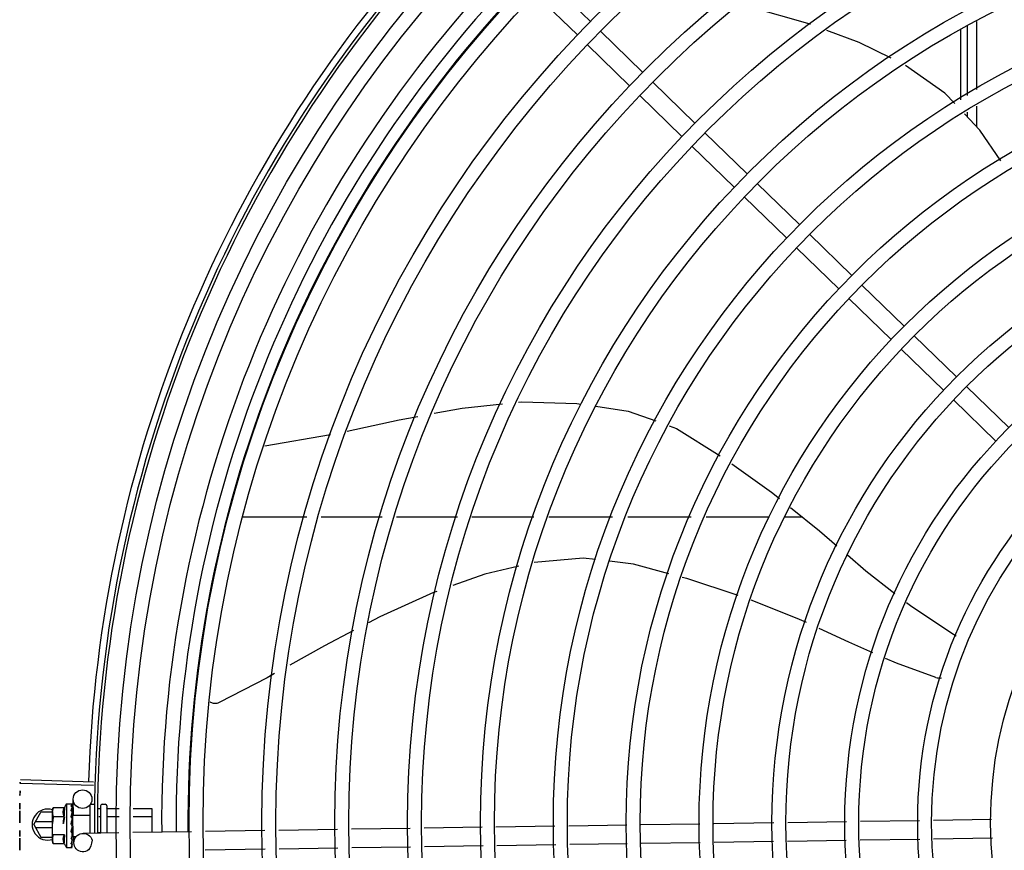
# Model space of a CAD drawing. Extents: x 432 to 212114, y 328 to 7652228.
# Drawn here: x 211639 to 211640, y 7651443 to 7651443 of the extents above; entities that cross this region are included whole.
import ezdxf

# ---------------------------------------------------------------- set-up
doc = ezdxf.new("R2010")
doc.units = 0
doc.header["$MEASUREMENT"] = 0
doc.layers.add('ARQ-pisos e azulejos', color=8, linetype='CONTINUOUS')

msp = doc.modelspace()

# ---------------------------------------------------------------- linework, layer by layer
at = {"layer": 'ARQ-pisos e azulejos'}
for p, q in [((211639.550652436, 7651443.235580808, 1.060455500288794e-05), (211639.5370519002, 7651443.248776562, 1.060455500288794e-05)), ((211639.5464743611, 7651443.231274569, 1.060455500288794e-05), (211639.5328738244, 7651443.244470323, 1.060455500288794e-05)), ((211639.669731229, 7651443.232882861, 1.060455500288794e-05), (211639.6697326711, 7651443.210349574, 1.060455500288794e-05)), ((211639.6719825768, 7651443.211811144, 1.060455500288794e-05), (211639.6719811419, 7651443.234265191, 1.060455500288794e-05)), ((211639.6749824524, 7651443.213759904, 1.060455500288794e-05), (211639.6749810527, 7651443.23562834, 1.060455500288794e-05)), ((211639.5674826528, 7651443.2192515, 1.060455500288794e-05), (211639.5538821152, 7651443.232447253, 1.060455500288794e-05)), ((211639.5633045789, 7651443.214945261, 1.060455500288794e-05), (211639.5497040412, 7651443.228141014, 1.060455500288794e-05)), ((211639.5843128687, 7651443.202922191, 1.060455500288794e-05), (211639.570712332, 7651443.216117945, 1.060455500288794e-05)), ((211639.5801347939, 7651443.198615952, 1.060455500288794e-05), (211639.5665342571, 7651443.211811705, 1.060455500288794e-05)), ((211639.6749832291, 7651443.201629045, 1.060455500288794e-05), (211639.6749827953, 7651443.208408991, 1.060455500288794e-05)), ((211639.6719830241, 7651443.204832687, 1.060455500288794e-05), (211639.6719829206, 7651443.206460232, 1.060455500288794e-05)), ((211639.6011430865, 7651443.186592883, 1.060455500288794e-05), (211639.5875425479, 7651443.199788635, 1.060455500288794e-05)), ((211639.5969650107, 7651443.182286644, 1.060455500288794e-05), (211639.5833644721, 7651443.195482397, 1.060455500288794e-05)), ((211639.6179733015, 7651443.170263574, 1.060455500288794e-05), (211639.6043727639, 7651443.183459327, 1.060455500288794e-05)), ((211639.6137952275, 7651443.165957335, 1.060455500288794e-05), (211639.6001946899, 7651443.179153088, 1.060455500288794e-05)), ((211639.6348035174, 7651443.153934265, 1.060455500288794e-05), (211639.6212029807, 7651443.167130019, 1.060455500288794e-05)), ((211639.6306254425, 7651443.149628027, 1.060455500288794e-05), (211639.6170249058, 7651443.16282378, 1.060455500288794e-05)), ((211639.6516337343, 7651443.137604957, 1.060455500288794e-05), (211639.6380331975, 7651443.15080071, 1.060455500288794e-05)), ((211639.6474556603, 7651443.133298718, 1.060455500288794e-05), (211639.6338551217, 7651443.146494471, 1.060455500288794e-05)), ((211639.6684639502, 7651443.121275648, 1.060455500288794e-05), (211639.6548634125, 7651443.134471401, 1.060455500288794e-05)), ((211639.6642858762, 7651443.11696941, 1.060455500288794e-05), (211639.6506853386, 7651443.130165162, 1.060455500288794e-05)), ((211639.6852941661, 7651443.10494634, 1.060455500288794e-05), (211639.6716936294, 7651443.118142092, 1.060455500288794e-05)), ((211639.6811160921, 7651443.100640101, 1.060455500288794e-05), (211639.6675155545, 7651443.113835854, 1.060455500288794e-05)), ((211639.4459170194, 7651443.099097998, 1.060455500288794e-05), (211639.4669874109, 7651443.102709524, 1.060455500288794e-05)), ((211639.4385540602, 7651443.07625285, 1.060455500288794e-05), (211639.4593590908, 7651443.076254181, 1.060455500288794e-05)), ((211639.4640170751, 7651443.07625448, 1.060455500288794e-05), (211639.483632361, 7651443.076255734, 1.060455500288794e-05)), ((211639.4882903435, 7651443.076256032, 1.060455500288794e-05), (211639.5079056313, 7651443.076257288, 1.060455500288794e-05)), ((211639.5125636147, 7651443.076257586, 1.060455500288794e-05), (211639.5324541981, 7651443.076258859, 1.060455500288794e-05)), ((211639.5373187482, 7651443.076259171, 1.060455500288794e-05), (211639.5578039119, 7651443.076260481, 1.060455500288794e-05)), ((211639.562668462, 7651443.076260792, 1.060455500288794e-05), (211639.5831341602, 7651443.076262102, 1.060455500288794e-05)), ((211639.5879603882, 7651443.076262411, 1.060455500288794e-05), (211639.6082841749, 7651443.076263712, 1.060455500288794e-05)), ((211639.6132491599, 7651443.076264029, 1.060455500288794e-05), (211639.6187884215, 7651443.076264384, 1.060455500288794e-05)), ((211639.390717134, 7651442.989788566, 1.060455500288794e-05), (211639.3671766115, 7651442.990456572, 1.060455500288794e-05)), ((211639.3907498312, 7651442.990889995, 1.060455500288794e-05), (211639.3672111335, 7651442.991619547, 1.060455500288794e-05)), ((211639.3777569446, 7651442.982628319, 1.060455500288794e-05), (211639.3775416295, 7651442.981854521, 1.060455500288794e-05)), ((211639.3813645796, 7651442.982633267, 1.060455500288794e-05), (211639.3777569446, 7651442.982628319, 1.060455500288794e-05)), ((211639.3820388838, 7651442.983860689, 1.060455500288794e-05), (211639.3836937699, 7651442.983862959, 1.060455500288794e-05)), ((211639.3820388838, 7651442.983860689, 1.060455500288794e-05), (211639.3820580821, 7651442.969860704, 1.060455500288794e-05)), ((211639.3839008652, 7651442.983792147, 1.060455500288794e-05), (211639.3839122143, 7651442.983776207, 1.060455500288794e-05)), ((211639.3839009712, 7651442.983714638, 1.060455500288794e-05), (211639.3839122693, 7651442.98373541, 1.060455500288794e-05)), ((211639.3839022124, 7651442.982810752, 1.060455500288794e-05), (211639.3839134519, 7651442.982864577, 1.060455500288794e-05)), ((211639.3839042239, 7651442.982902238, 1.060455500288794e-05), (211639.3839120839, 7651442.983714534, 1.060455500288794e-05)), ((211639.3839118381, 7651442.983735414, 1.060455500288794e-05), (211639.383912231, 7651442.983776207, 1.060455500288794e-05)), ((211639.3839121928, 7651442.982881032, 1.060455500288794e-05), (211639.3839133146, 7651442.98298206, 1.060455500288794e-05)), ((211639.3843114988, 7651442.980301168, 1.060455500288794e-05), (211639.3842348707, 7651442.985373785, 1.060455500288794e-05)), ((211639.3895398591, 7651442.983154663, 1.060455500288794e-05), (211639.3895517918, 7651442.974452848, 1.060455500288794e-05)), ((211639.3901390354, 7651442.983755484, 1.060455500288794e-05), (211639.3910390349, 7651442.983756719, 1.060455500288794e-05)), ((211639.3920229462, 7651442.982436899, 1.060455500288794e-05), (211639.3930408437, 7651442.982438295, 1.060455500288794e-05)), ((211639.3930397172, 7651442.983259462, 1.060455500288794e-05), (211639.3930517219, 7651442.974505718, 1.060455500288794e-05)), ((211639.3935390321, 7651442.983760147, 1.060455500288794e-05), (211639.3945390305, 7651442.983761518, 1.060455500288794e-05)), ((211639.3950397157, 7651442.983262201, 1.060455500288794e-05), (211639.3950516824, 7651442.974535929, 1.060455500288794e-05)), ((211639.3952408417, 7651442.982441312, 1.060455500288794e-05), (211639.39902552, 7651442.982446502, 1.060455500288794e-05)), ((211639.4035159604, 7651442.982452659, 1.060455500288794e-05), (211639.409540828, 7651442.982460922, 1.060455500288794e-05)), ((211639.409540828, 7651442.982460922, 1.060455500288794e-05), (211639.4095513955, 7651442.974754962, 1.060455500288794e-05)), ((211639.3715010051, 7651442.977235803, 1.060455500288794e-05), (211639.3738101504, 7651442.981235952, 1.060455500288794e-05)), ((211639.3775424781, 7651442.981236191, 1.060455500288794e-05), (211639.3738101504, 7651442.981235952, 1.060455500288794e-05)), ((211639.3775423161, 7651442.981354521, 1.060455500288794e-05), (211639.3775416295, 7651442.981854521, 1.060455500288794e-05)), ((211639.3775553429, 7651442.971854529, 1.060455500288794e-05), (211639.3775425485, 7651442.981184648, 1.060455500288794e-05)), ((211639.3813685381, 7651442.979746518, 1.060455500288794e-05), (211639.3777609031, 7651442.979741571, 1.060455500288794e-05)), ((211639.383863689, 7651442.97935064, 1.060455500288794e-05), (211639.3838865837, 7651442.97986322, 1.060455500288794e-05)), ((211639.3840443663, 7651442.979863436, 1.060455500288794e-05), (211639.3838865837, 7651442.97986322, 1.060455500288794e-05)), ((211639.3839039668, 7651442.981531433, 1.060455500288794e-05), (211639.383915386, 7651442.981448161, 1.060455500288794e-05)), ((211639.3839044353, 7651442.981189509, 1.060455500288794e-05), (211639.3839156179, 7651442.981268113, 1.060455500288794e-05)), ((211639.3839073732, 7651442.979046458, 1.060455500288794e-05), (211639.3839184056, 7651442.979135129, 1.060455500288794e-05)), ((211639.3839131283, 7651442.98130013, 1.060455500288794e-05), (211639.3839153981, 7651442.981448161, 1.060455500288794e-05)), ((211639.3840437724, 7651442.980297123, 1.060455500288794e-05), (211639.3895437675, 7651442.980304665, 1.060455500288794e-05)), ((211639.3840437715, 7651442.98029709, 1.060455500288794e-05), (211639.3840531895, 7651442.973429787, 1.060455500288794e-05)), ((211639.3924228188, 7651442.979848028, 1.060455500288794e-05), (211639.393044396, 7651442.979848881, 1.060455500288794e-05)), ((211639.3952443931, 7651442.979851899, 1.060455500288794e-05), (211639.3989762022, 7651442.979857015, 1.060455500288794e-05)), ((211639.4034666435, 7651442.979863173, 1.060455500288794e-05), (211639.4095443803, 7651442.979871508, 1.060455500288794e-05)), ((211639.3715010051, 7651442.977235803, 1.060455500288794e-05), (211639.3738106625, 7651442.973235951, 1.060455500288794e-05)), ((211639.3775467283, 7651442.97813619, 1.060455500288794e-05), (211639.3720205621, 7651442.978135836, 1.060455500288794e-05)), ((211639.3720206771, 7651442.976335837, 1.060455500288794e-05), (211639.3775491977, 7651442.97633619, 1.060455500288794e-05)), ((211639.3835478841, 7651442.97729787, 1.060455500288794e-05), (211639.383749537, 7651442.97712287, 1.060455500288794e-05)), ((211639.4926543719, 7651442.976010315, 1.060455500288794e-05), (211639.4737548106, 7651442.975724818, 1.060455500288794e-05)), ((211639.5157963629, 7651442.976359898, 1.060455500288794e-05), (211639.4971423947, 7651442.976078112, 1.060455500288794e-05)), ((211639.5391944865, 7651442.976713349, 1.060455500288794e-05), (211639.5202864075, 7651442.976427724, 1.060455500288794e-05)), ((211639.5624168142, 7651442.977064147, 1.060455500288794e-05), (211639.5436845321, 7651442.976781176, 1.060455500288794e-05)), ((211639.5858641394, 7651442.977418342, 1.060455500288794e-05), (211639.5669162994, 7651442.977132116, 1.060455500288794e-05)), ((211639.6097195174, 7651442.977778701, 1.060455500288794e-05), (211639.5903636255, 7651442.977486311, 1.060455500288794e-05)), ((211639.6331067355, 7651442.978131988, 1.060455500288794e-05), (211639.6142074703, 7651442.977846496, 1.060455500288794e-05)), ((211639.6565635944, 7651442.978486327, 1.060455500288794e-05), (211639.6375946885, 7651442.978199783, 1.060455500288794e-05)), ((211639.679703082, 7651442.978835871, 1.060455500288794e-05), (211639.6610459586, 7651442.978554037, 1.060455500288794e-05)), ((211639.3738106625, 7651442.973235951, 1.060455500288794e-05), (211639.3775534489, 7651442.97323619, 1.060455500288794e-05)), ((211639.381376455, 7651442.97397302, 1.060455500288794e-05), (211639.3777688191, 7651442.973968073, 1.060455500288794e-05)), ((211639.3838950275, 7651442.973723748, 1.060455500288794e-05), (211639.3838780012, 7651442.974104105, 1.060455500288794e-05)), ((211639.3840525947, 7651442.973863441, 1.060455500288794e-05), (211639.3838887836, 7651442.973863217, 1.060455500288794e-05)), ((211639.3839144294, 7651442.973178388, 1.060455500288794e-05), (211639.3838948121, 7651442.973863224, 1.060455500288794e-05)), ((211639.383914664, 7651442.973014404, 1.060455500288794e-05), (211639.3838950275, 7651442.973723748, 1.060455500288794e-05)), ((211639.383913937, 7651442.974260611, 1.060455500288794e-05), (211639.3839249834, 7651442.974370166, 1.060455500288794e-05)), ((211639.3839277238, 7651442.972458416, 1.060455500288794e-05), (211639.3839144294, 7651442.973178388, 1.060455500288794e-05)), ((211639.3839279734, 7651442.972278369, 1.060455500288794e-05), (211639.383914664, 7651442.973014404, 1.060455500288794e-05)), ((211639.3840531887, 7651442.973429754, 1.060455500288794e-05), (211639.3853035952, 7651442.973431468, 1.060455500288794e-05)), ((211639.3844463307, 7651442.971375383, 1.060455500288794e-05), (211639.3844152139, 7651442.973435222, 1.060455500288794e-05)), ((211639.398875962, 7651442.974593699, 1.060455500288794e-05), (211639.3874006748, 7651442.974420353, 1.060455500288794e-05)), ((211639.392257751, 7651442.974668966, 1.060455500288794e-05), (211639.393051497, 7651442.974670054, 1.060455500288794e-05)), ((211639.4222822689, 7651442.974947274, 1.060455500288794e-05), (211639.4033675777, 7651442.974661549, 1.060455500288794e-05)), ((211639.4458792046, 7651442.975303729, 1.060455500288794e-05), (211639.4267738856, 7651442.975015124, 1.060455500288794e-05)), ((211639.4692667887, 7651442.975657022, 1.060455500288794e-05), (211639.4503672274, 7651442.975371526, 1.060455500288794e-05)), ((211639.6800710735, 7651442.972840747, 1.060455500288794e-05), (211639.6611365847, 7651442.972554722, 1.060455500288794e-05)), ((211639.3777727776, 7651442.971081325, 1.060455500288794e-05), (211639.3775553429, 7651442.971854529, 1.060455500288794e-05)), ((211639.3813804126, 7651442.971086271, 1.060455500288794e-05), (211639.3777727776, 7651442.971081325, 1.060455500288794e-05)), ((211639.3820580821, 7651442.969860704, 1.060455500288794e-05), (211639.3837129672, 7651442.969862971, 1.060455500288794e-05)), ((211639.3839167689, 7651442.972195065, 1.060455500288794e-05), (211639.3839279604, 7651442.972278369, 1.060455500288794e-05)), ((211639.3839198695, 7651442.969934352, 1.060455500288794e-05), (211639.3839311739, 7651442.969950322, 1.060455500288794e-05)), ((211639.3839311907, 7651442.969950322, 1.060455500288794e-05), (211639.3839220002, 7651442.97069261, 1.060455500288794e-05)), ((211639.3839311347, 7651442.96999112, 1.060455500288794e-05), (211639.383922423, 7651442.970692616, 1.060455500288794e-05)), ((211639.4693574149, 7651442.969657707, 1.060455500288794e-05), (211639.4504578535, 7651442.96937221, 1.060455500288794e-05)), ((211639.492744998, 7651442.970011, 1.060455500288794e-05), (211639.4738454376, 7651442.969725503, 1.060455500288794e-05)), ((211639.5161114668, 7651442.970363973, 1.060455500288794e-05), (211639.4972330208, 7651442.970078795, 1.060455500288794e-05)), ((211639.5395095904, 7651442.970717425, 1.060455500288794e-05), (211639.5206015114, 7651442.9704318, 1.060455500288794e-05)), ((211639.5625074394, 7651442.971064831, 1.060455500288794e-05), (211639.543999636, 7651442.970785252, 1.060455500288794e-05)), ((211639.5859547636, 7651442.971419025, 1.060455500288794e-05), (211639.5670069274, 7651442.9711328, 1.060455500288794e-05)), ((211639.6095620098, 7651442.971775637, 1.060455500288794e-05), (211639.5904542498, 7651442.971486995, 1.060455500288794e-05)), ((211639.6329492288, 7651442.972128924, 1.060455500288794e-05), (211639.6140499618, 7651442.971843432, 1.060455500288794e-05)), ((211639.6566542196, 7651442.972487012, 1.060455500288794e-05), (211639.6374371808, 7651442.97219672, 1.060455500288794e-05)), ((211639.4459698317, 7651442.969304414, 1.060455500288794e-05), (211639.4266595679, 7651442.969012713, 1.060455500288794e-05))]:
    msp.add_line(p, q, dxfattribs=at)
at = {"layer": 'ARQ-pisos e azulejos', "elevation": 1.060455500288794e-05}
for points in [[(211639.6215377274, 7651443.23468603), (211639.6206888157, 7651443.235001927), (211639.6024623083, 7651443.240134876), (211639.5988094913, 7651443.240930268)], [(211639.6474351384, 7651443.223750152), (211639.6371917201, 7651443.228860861), (211639.6267372514, 7651443.232751181)], [(211639.6679195208, 7651443.209171726), (211639.6647662398, 7651443.212538823), (211639.652048659, 7651443.221396022)], [(211639.6827729853, 7651443.190766643), (211639.6759481146, 7651443.200598732), (211639.6710353172, 7651443.205844655)], [(211639.5004264651, 7651443.109543682), (211639.5094216847, 7651443.111248381), (211639.5223910929, 7651443.112565259)], [(211639.527520715, 7651443.113086105), (211639.5286009667, 7651443.113195791), (211639.5463311616, 7651443.112723687), (211639.5476367846, 7651443.112528197)], [(211639.5524495414, 7651443.111807586), (211639.5628752343, 7651443.110246552), (211639.5716960887, 7651443.107093077)], [(211639.4723792018, 7651443.103828179), (211639.4891023292, 7651443.107397626), (211639.4950809956, 7651443.108530654)], [(211639.5760097828, 7651443.105550922), (211639.5784152108, 7651443.104690976), (211639.5924682457, 7651443.095855848)], [(211639.5961670513, 7651443.09329767), (211639.6089459681, 7651443.084203202), (211639.6115115426, 7651443.082133837)], [(211639.615039924, 7651443.079287882), (211639.6243791773, 7651443.071754941), (211639.6299820756, 7651443.066951585)], [(211639.5523282922, 7651443.06251126), (211639.5483464733, 7651443.062991569), (211639.5326053727, 7651443.061574347)], [(211639.575874544, 7651443.057958667), (211639.5645872146, 7651443.061032518), (211639.5568193819, 7651443.061969519)], [(211639.6334468438, 7651443.063981245), (211639.6393554828, 7651443.058915782), (211639.6486466175, 7651443.05162224)], [(211639.5276811106, 7651443.060395956), (211639.5167315847, 7651443.057770396), (211639.5064197451, 7651443.054100795)], [(211639.5982561778, 7651443.050980444), (211639.581665796, 7651443.056381549), (211639.5802301871, 7651443.056772504)], [(211639.5012518952, 7651443.052261747), (211639.5001422332, 7651443.05186686), (211639.4828805367, 7651443.044083157), (211639.479245836, 7651443.042173622)], [(211639.6201982104, 7651443.042218711), (211639.6172559113, 7651443.043575903), (211639.6024601989, 7651443.049412002)], [(211639.6523490968, 7651443.048715794), (211639.6540829231, 7651443.047354738), (211639.6675509181, 7651443.03853772)], [(211639.4743931259, 7651443.039624191), (211639.4650762747, 7651443.034729469), (211639.4539112955, 7651443.028525857)], [(211639.641522222, 7651443.03251672), (211639.6338860037, 7651443.035904946), (211639.6242820467, 7651443.04033496)], [(211639.6675509079, 7651443.038537713), (211639.6680460646, 7651443.038209178), (211639.6683480689, 7651443.037913469)], [(211639.6618323794, 7651443.024602397), (211639.6491490725, 7651443.02913265), (211639.6456290109, 7651443.030694518)], [(211639.4490382782, 7651443.025818256), (211639.4465912522, 7651443.024458611), (211639.431179539, 7651443.016472463)], [(211639.4311800435, 7651443.016472652), (211639.4310294122, 7651443.016404891), (211639.4307462262, 7651443.016303127), (211639.4304585355, 7651443.016231097), (211639.4301694235, 7651443.016188254), (211639.4298817732, 7651443.016173761), (211639.429598251, 7651443.016186537), (211639.4293212926, 7651443.016225285), (211639.4290530947, 7651443.016288531), (211639.4287956215, 7651443.016374661), (211639.4285505856, 7651443.016481944), (211639.4283194673, 7651443.016608573), (211639.4282744904, 7651443.016638588)], [(211639.383893018, 7651442.981381761), (211639.383902534, 7651442.981891165), (211639.3839128688, 7651442.982810641)], [(211639.383860388, 7651442.978079101), (211639.38388784, 7651442.978387753), (211639.3839065455, 7651442.978753958), (211639.383915668, 7651442.979046199)], [(211639.3838865837, 7651442.97986322), (211639.3839043235, 7651442.980548108), (211639.3839144054, 7651442.981189363)], [(211639.3839249927, 7651442.974370167), (211639.383912, 7651442.974771996), (211639.3838923957, 7651442.975166137), (211639.3838649422, 7651442.975509075)], [(211639.3839300969, 7651442.97074447), (211639.3839164724, 7651442.971728385), (211639.3839073176, 7651442.972162756)], [(211639.3839299345, 7651442.970861953), (211639.3839163241, 7651442.971835331), (211639.3839091732, 7651442.972169099)]]:
    msp.add_lwpolyline(points, dxfattribs=at)
at = {"layer": 'ARQ-pisos e azulejos'}
for centre, radius in [((211639.8119975507, 7651442.97783397, 1.060455500288794e-05), 0.4139499999999998), ((211639.8119975507, 7651442.97783397, 1.060455500288794e-05), 0.4094499999999998), ((211639.8119975507, 7651442.97783397, 1.060455500288794e-05), 0.3904999999999998), ((211639.8119975507, 7651442.97783397, 1.060455500288794e-05), 0.3859999999999998), ((211639.8119975507, 7651442.97783397, 1.060455500288794e-05), 0.3670499999999998), ((211639.8119975507, 7651442.97783397, 1.060455500288794e-05), 0.3625499999999999), ((211639.8119975507, 7651442.97783397, 1.060455500288794e-05), 0.3435999999999998), ((211639.8119975507, 7651442.97783397, 1.060455500288794e-05), 0.3390999999999998), ((211639.8119975507, 7651442.97783397, 1.060455500288794e-05), 0.3201499999999998), ((211639.8119975507, 7651442.97783397, 1.060455500288794e-05), 0.3156499999999998), ((211639.8119975507, 7651442.97783397, 1.060455500288794e-05), 0.2966999999999999), ((211639.8119975507, 7651442.97783397, 1.060455500288794e-05), 0.2921999999999998), ((211639.8119975507, 7651442.97783397, 1.060455500288794e-05), 0.2732499999999998), ((211639.8119975507, 7651442.97783397, 1.060455500288794e-05), 0.2687499999999998), ((211639.8119975507, 7651442.97783397, 1.060455500288794e-05), 0.2497999999999999), ((211639.8119975507, 7651442.97783397, 1.060455500288794e-05), 0.2452999999999999), ((211639.8119975507, 7651442.97783397, 1.060455500288794e-05), 0.2263499999999999), ((211639.8119975507, 7651442.97783397, 1.060455500288794e-05), 0.2218499999999999), ((211639.8119975507, 7651442.97783397, 1.060455500288794e-05), 0.2028999999999999), ((211639.8119975507, 7651442.97783397, 1.060455500288794e-05), 0.1983999999999999), ((211639.8119975507, 7651442.97783397, 1.060455500288794e-05), 0.1794499999999999), ((211639.8119975507, 7651442.97783397, 1.060455500288794e-05), 0.1749499999999999), ((211639.8119975507, 7651442.97783397, 1.060455500288794e-05), 0.1559999999999999), ((211639.8119975507, 7651442.97783397, 1.060455500288794e-05), 0.1514999999999999), ((211639.8119975507, 7651442.97783397, 1.060455500288794e-05), 0.1325499999999999), ((211639.3872345288, 7651442.985419098, 1.060455500288794e-05), 0.002999999999999999)]:
    msp.add_circle(centre, radius, dxfattribs=at)
for centre, radius, start, end in [((211639.8119975507, 7651442.97783397, 1.060455500288794e-05), 0.42095, 136.2601206920397, 180.4705213857857), ((211639.8119975507, 7651442.97783397, 1.060455500288794e-05), 0.4199999999999999, 136.2646610441069, 180.4650401363823), ((211639.8119975507, 7651442.97783397, 1.060455500288794e-05), 0.4230559090388998, 136.8273835085846, 178.2031020468089), ((211639.8119952523, 7651442.977834969, 1.060455500288794e-05), 0.3993121299360997, 136.2966818071481, 180.4354147166233), ((211639.8119952523, 7651442.977834969, 1.060455500288794e-05), 0.3946903990006999, 136.2998341702427, 180.4311036234291), ((211639.8119952523, 7651442.977834969, 1.060455500288794e-05), 0.3908502484212998, 136.3041158611125, 180.4268159053658), ((211639.6632775378, 7651443.029388994, 1.060455500288794e-05), 0.004999999321799997, 253.2000532656323, 274.4960025928913), ((211639.3760010062, 7651442.977236092, 1.060455500288794e-05), 0.004999999999999998, 71.62308824990295, 288.1333594519082), ((211639.393298471, 7651442.976876124, 1.060455500288794e-05), 0.01324999999999999, 148.187777323756, 154.2464298581734), ((211639.3901398575, 7651442.983155486, 1.060455500288794e-05), 0.0005999999999999996, 90.07856911307978, 180.0785691313905), ((211639.3935397178, 7651442.983260148, 1.060455500288794e-05), 0.0004999999999999997, 90.07856911307978, 180.0785691313905), ((211639.394539718, 7651442.983261519, 1.060455500288794e-05), 0.0004999999999999997, 0.0785691313905348, 90.07856911307978), ((211639.3969133852, 7651442.97688108, 1.060455500288794e-05), 0.01936491673099999, 171.5054640845999, 188.6516740740463), ((211639.393298471, 7651442.976876124, 1.060455500288794e-05), 0.01227039119179999, 166.4715278788382, 193.6856102732781), ((211639.3874459878, 7651442.971420695, 1.060455500288794e-05), 0.002999999999999999, 15.86544395280422, 345.8654439856911), ((211639.393298471, 7651442.976876124, 1.060455500288794e-05), 0.01324999999999999, 205.9107083946228, 211.9693609031576)]:
    msp.add_arc(centre, radius, start, end, dxfattribs=at)
for points, start_tangent, end_tangent in [([(211639.3670844525, 7651442.98662793, 1.060455500288794e-05), (211639.3671766123, 7651442.990456644, 1.060455500288794e-05)], (0.01976225219732477, 0.9998047076244888), (0.02836491736750338, 0.9995976347824835)), ([(211639.3670844535, 7651442.98662793, 1.060455500288794e-05), (211639.3671766115, 7651442.990456572, 1.060455500288794e-05)], (0.01976227381880398, 0.999804707197116), (0.028363449979997, 0.9995976764204849)), ([(211639.3671766123, 7651442.990456644, 1.060455500288794e-05), (211639.3672111335, 7651442.991619547, 1.060455500288794e-05)], (0.02836491735658727, 0.9995976347827931), (0.03097687878445434, 0.9995201013390244)), ([(211639.3670191369, 7651442.982216925, 1.060455500288794e-05), (211639.3670844535, 7651442.98662793, 1.060455500288794e-05)], (0.009849090941304664, 0.9999514965275217), (0.01976227380757455, 0.999804707197338)), ([(211639.3670191378, 7651442.982216925, 1.060455500288794e-05), (211639.3670252486, 7651442.982798638, 1.060455500288794e-05), (211639.3670844525, 7651442.98662793, 1.060455500288794e-05)], (0.009848854769180302, 0.9999514988536873), (0.01976225220308753, 0.9998047076243749)), ([(211639.3777569446, 7651442.982628319, 1.060455500288794e-05), (211639.3776784471, 7651442.982336526, 1.060455500288794e-05), (211639.3776182726, 7651442.982046822, 1.060455500288794e-05), (211639.3775871035, 7651442.981847799, 1.060455500288794e-05)], (-0.2873619538037496, -0.9578220646373169), (-0.1346601912023333, -0.9908918371373092)), ([(211639.3813645796, 7651442.982633267, 1.060455500288794e-05), (211639.3812896529, 7651442.982467984, 1.060455500288794e-05), (211639.381223283, 7651442.982300121, 1.060455500288794e-05), (211639.3811663207, 7651442.982131489, 1.060455500288794e-05), (211639.3811193045, 7651442.981964241, 1.060455500288794e-05), (211639.3810816423, 7651442.981797098, 1.060455500288794e-05), (211639.3810521337, 7651442.981622284, 1.060455500288794e-05), (211639.381031283, 7651442.981430287, 1.060455500288794e-05), (211639.3810222053, 7651442.981211805, 1.060455500288794e-05), (211639.3810307865, 7651442.980963504, 1.060455500288794e-05), (211639.3810640309, 7651442.980687204, 1.060455500288794e-05), (211639.3811286217, 7651442.980387266, 1.060455500288794e-05), (211639.381229178, 7651442.980071589, 1.060455500288794e-05), (211639.3813685381, 7651442.979746518, 1.060455500288794e-05)], (-0.4345013802409535, -0.9006711667244082), (0.4369699048495242, -0.8994761265624556)), ([(211639.3835389415, 7651442.983818627, 1.060455500288794e-05), (211639.3835901349, 7651442.983843197, 1.060455500288794e-05), (211639.383641681, 7651442.983857981, 1.060455500288794e-05), (211639.3836937699, 7651442.983862959, 1.060455500288794e-05)], (0.8662810366644603, 0.4995569692392937), (0.9999990597830455, 0.001371288819210564)), ([(211639.3835389415, 7651442.983818627, 1.060455500288794e-05), (211639.3836396284, 7651442.983808383, 1.060455500288794e-05), (211639.3837403842, 7651442.983797046, 1.060455500288794e-05)], (0.9953898748578706, -0.09591140198346321), (0.9931226305495372, -0.1170787798465982)), ([(211639.3835398853, 7651442.98313076, 1.060455500288794e-05), (211639.3836011954, 7651442.983264482, 1.060455500288794e-05), (211639.3836614817, 7651442.983382363, 1.060455500288794e-05), (211639.3837211701, 7651442.983485434, 1.060455500288794e-05), (211639.3837806575, 7651442.983574594, 1.060455500288794e-05), (211639.3838403636, 7651442.983650679, 1.060455500288794e-05), (211639.3839009712, 7651442.983714638, 1.060455500288794e-05)], (0.3999582345348041, 0.9165333658017055), (0.7256061690198514, 0.6881102291641473)), ([(211639.3835398853, 7651442.98313076, 1.060455500288794e-05), (211639.3836406122, 7651442.983091343, 1.060455500288794e-05), (211639.3837414079, 7651442.983050944, 1.060455500288794e-05)], (0.9327229452423148, -0.36059382609593), (0.9267006808350149, -0.3758002769290096)), ([(211639.3835418649, 7651442.981686879, 1.060455500288794e-05), (211639.3836570312, 7651442.982096662, 1.060455500288794e-05), (211639.3837789658, 7651442.982480353, 1.060455500288794e-05), (211639.3839022124, 7651442.982810752, 1.060455500288794e-05)], (0.258547330281889, 0.9659985910984075), (0.3788417829961702, 0.9254614543330709)), ([(211639.3836937699, 7651442.983862959, 1.060455500288794e-05), (211639.3837436067, 7651442.983858657, 1.060455500288794e-05), (211639.3837556433, 7651442.983856334, 1.060455500288794e-05)], (0.9999990597820316, 0.001371289558582265), (0.9779816941630571, -0.2086906942869202)), ([(211639.3837556433, 7651442.983856334, 1.060455500288794e-05), (211639.3837946898, 7651442.983845483, 1.060455500288794e-05)], (0.977981693995744, -0.2086906950709964), (0.9463844755065439, -0.3230424500281738)), ([(211639.3839115807, 7651442.983740552, 1.060455500288794e-05), (211639.3838870377, 7651442.983763608, 1.060455500288794e-05), (211639.3838279546, 7651442.983782839, 1.060455500288794e-05), (211639.3837403824, 7651442.983797046, 1.060455500288794e-05)], (-0.1697187905990604, 0.9854925327558767), (-0.9931226305620481, 0.1170787797404717)), ([(211639.3839079269, 7651442.982903346, 1.060455500288794e-05), (211639.3838881514, 7651442.982945014, 1.060455500288794e-05), (211639.3838290366, 7651442.983003918, 1.060455500288794e-05), (211639.383741407, 7651442.983050945, 1.060455500288794e-05)], (-0.2869343737265841, 0.9579502414917664), (-0.92670068085501, 0.375800276879703)), ([(211639.3837946898, 7651442.983845483, 1.060455500288794e-05), (211639.3838470909, 7651442.983823312, 1.060455500288794e-05), (211639.3839008652, 7651442.983792147, 1.060455500288794e-05)], (0.9463844751727151, -0.3230424510061563), (0.8369070565999136, -0.547345027028902)), ([(211639.3839076326, 7651442.983018959, 1.060455500288794e-05), (211639.3839132289, 7651442.98298206, 1.060455500288794e-05)], (0.2956586000337131, -0.9552936680550675), (-0.001047417380266009, -0.9999994514582653)), ([(211639.3839125839, 7651442.982881078, 1.060455500288794e-05), (211639.3839079269, 7651442.982903346, 1.060455500288794e-05)], (-0.1172166572476699, 0.9931063665407056), (-0.2869343734810798, 0.9579502415653022)), ([(211639.3839118088, 7651442.983738404, 1.060455500288794e-05), (211639.3839115807, 7651442.983740552, 1.060455500288794e-05)], (-0.04603129210737732, 0.9989399982716306), (-0.1697187788176854, 0.9854925347848321)), ([(211639.38391173, 7651442.983735462, 1.060455500288794e-05), (211639.3839118088, 7651442.983738404, 1.060455500288794e-05)], (0.09673298514025641, 0.9953103684709887), (-0.04603129610943488, 0.9989399980872155)), ([(211639.3839134332, 7651442.982864577, 1.060455500288794e-05), (211639.383912756, 7651442.982879534, 1.060455500288794e-05), (211639.3839125839, 7651442.982881078, 1.060455500288794e-05)], (0.01269369722834051, 0.9999194317797189), (-0.1172166576990098, 0.9931063664874341)), ([(211639.3950405251, 7651442.982671978, 1.060455500288794e-05), (211639.3950490209, 7651442.982605746, 1.060455500288794e-05), (211639.3950746794, 7651442.982543254, 1.060455500288794e-05), (211639.3951170001, 7651442.982490681, 1.060455500288794e-05), (211639.395173831, 7651442.982454561, 1.060455500288794e-05), (211639.3952408417, 7651442.982441312, 1.060455500288794e-05)], (0.001371288987765124, -0.9999990597828142), (0.9999990597828142, 0.001371288987765124)), ([(211639.3669975541, 7651442.977805491, 1.060455500288794e-05), (211639.3670191378, 7651442.982216925, 1.060455500288794e-05)], (-6.385940357202943e-05, 0.9999999979609886), (0.009848854755825165, 0.9999514988538191)), ([(211639.3669975541, 7651442.977805491, 1.060455500288794e-05), (211639.367013787, 7651442.981635206, 1.060455500288794e-05), (211639.3670191369, 7651442.982216925, 1.060455500288794e-05)], (-6.413891896016933e-05, 0.9999999979430999), (0.009849090943688575, 0.9999514965274982)), ([(211639.3775452946, 7651442.981354448, 1.060455500288794e-05), (211639.3775425485, 7651442.981184648, 1.060455500288794e-05)], (-0.03368354269890323, -0.9994325484750092), (0.001371288827017441, -0.9999990597830347)), ([(211639.3775425485, 7651442.981184648, 1.060455500288794e-05), (211639.3775514292, 7651442.980898007, 1.060455500288794e-05), (211639.3775773775, 7651442.98061082, 1.060455500288794e-05), (211639.3776206368, 7651442.980322685, 1.060455500288794e-05), (211639.3776816049, 7651442.980033148, 1.060455500288794e-05), (211639.3777609031, 7651442.979741571, 1.060455500288794e-05)], (0.001371289003178205, -0.9999990597827929), (0.2899877724815896, -0.9570303505172482)), ([(211639.3775871035, 7651442.981847799, 1.060455500288794e-05), (211639.3775758047, 7651442.981758569, 1.060455500288794e-05), (211639.3775506448, 7651442.981471313, 1.060455500288794e-05), (211639.3775452946, 7651442.981354448, 1.060455500288794e-05)], (-0.1346601911916253, -0.9908918371387642), (-0.03368354263241008, -0.99943254847725)), ([(211639.3835418649, 7651442.981686879, 1.060455500288794e-05), (211639.3836426248, 7651442.981623059, 1.060455500288794e-05), (211639.3837434548, 7651442.981558486, 1.060455500288794e-05)], (0.8461358695897512, -0.5329672505826188), (0.8407722775848591, -0.5413889334339677)), ([(211639.3835446435, 7651442.979661138, 1.060455500288794e-05), (211639.3836057454, 7651442.979946562, 1.060455500288794e-05), (211639.3836658192, 7651442.980218718, 1.060455500288794e-05), (211639.383725294, 7651442.980478311, 1.060455500288794e-05), (211639.3837845626, 7651442.980725992, 1.060455500288794e-05), (211639.3838440485, 7651442.980962506, 1.060455500288794e-05), (211639.3839044353, 7651442.981189509, 1.060455500288794e-05)], (0.2067459715752846, 0.9783946561778595), (0.2644381932297802, 0.9644026347752115)), ([(211639.3835446435, 7651442.979661138, 1.060455500288794e-05), (211639.3836454251, 7651442.97958063, 1.060455500288794e-05), (211639.3837462763, 7651442.979499688, 1.060455500288794e-05)], (0.7820226254944284, -0.6232500406857603), (0.7791797764715978, -0.6268005072889392)), ([(211639.3835478841, 7651442.97729787, 1.060455500288794e-05), (211639.3836620743, 7651442.977880561, 1.060455500288794e-05), (211639.3837834458, 7651442.978476543, 1.060455500288794e-05), (211639.3839073732, 7651442.979046458, 1.060455500288794e-05)], (0.1904107919781812, 0.9817045025353821), (0.2210491205517985, 0.9752626755409419)), ([(211639.3838823088, 7651442.981409811, 1.060455500288794e-05), (211639.3838311061, 7651442.981484346, 1.060455500288794e-05), (211639.383743453, 7651442.981558488, 1.060455500288794e-05)], (-0.4519940003825517, 0.892020977117791), (-0.8407722777616242, 0.5413889331594534)), ([(211639.3838580176, 7651442.979370249, 1.060455500288794e-05), (211639.3838339573, 7651442.979407379, 1.060455500288794e-05), (211639.3837462754, 7651442.979499689, 1.060455500288794e-05)], (-0.5024316275712023, 0.8646169438636706), (-0.7791797761744413, 0.6268005076583362)), ([(211639.3838676855, 7651442.979352733, 1.060455500288794e-05), (211639.3838580176, 7651442.979370249, 1.060455500288794e-05)], (-0.4638571974523993, 0.8859099843503325), (-0.5024316278583949, 0.8646169436967819)), ([(211639.3839184307, 7651442.979135128, 1.060455500288794e-05), (211639.3839178376, 7651442.979171953, 1.060455500288794e-05), (211639.383893116, 7651442.979294483, 1.060455500288794e-05), (211639.3838676855, 7651442.979352733, 1.060455500288794e-05)], (0.02511866325168738, 0.9996844766007165), (-0.4638571962411894, 0.8859099849845148)), ([(211639.3838918048, 7651442.981389291, 1.060455500288794e-05), (211639.3838902891, 7651442.981392839, 1.060455500288794e-05), (211639.3838823088, 7651442.981409811, 1.060455500288794e-05)], (-0.3869877679147269, 0.9220848483108143), (-0.4519940012388152, 0.8920209766839159)), ([(211639.3838946077, 7651442.981382383, 1.060455500288794e-05), (211639.3838918048, 7651442.981389291, 1.060455500288794e-05)], (-0.364776860255912, 0.9310949694965809), (-0.3869877751673541, 0.9220848452669757)), ([(211639.3838963726, 7651442.981557401, 1.060455500288794e-05), (211639.3839039668, 7651442.981531433, 1.060455500288794e-05)], (0.2807621795862184, -0.9597773692445538), (0.2805822968094435, -0.9598299717747604)), ([(211639.3839156263, 7651442.981268113, 1.060455500288794e-05), (211639.3839149354, 7651442.981292789, 1.060455500288794e-05), (211639.3838946077, 7651442.981382383, 1.060455500288794e-05)], (0.01326848760767274, 0.9999119697436396), (-0.3647768569043704, 0.9310949708096208)), ([(211639.3950442346, 7651442.979967094, 1.060455500288794e-05), (211639.3950526856, 7651442.979933985, 1.060455500288794e-05), (211639.3950782995, 7651442.979902755, 1.060455500288794e-05), (211639.3951205841, 7651442.979876498, 1.060455500288794e-05), (211639.3951773919, 7651442.979858477, 1.060455500288794e-05), (211639.3952443931, 7651442.979851899, 1.060455500288794e-05)], (0.00137128891039459, -0.9999990597829201), (0.9999990597829201, 0.00137128891039459)), ([(211639.3670197017, 7651442.973394058, 1.060455500288794e-05), (211639.3670142771, 7651442.973975776, 1.060455500288794e-05), (211639.3669975541, 7651442.977805491, 1.060455500288794e-05)], (-0.009977082999190737, 0.9999502276687712), (-6.385940500952626e-05, 0.9999999979609886)), ([(211639.3670197027, 7651442.973394058, 1.060455500288794e-05), (211639.3669975541, 7651442.977805491, 1.060455500288794e-05)], (-0.009976846834294154, 0.9999502300250973), (-6.413892039654986e-05, 0.9999999979430998)), ([(211639.3835478841, 7651442.97729787, 1.060455500288794e-05), (211639.3836815244, 7651442.977621042, 1.060455500288794e-05), (211639.3838218981, 7651442.977942093, 1.060455500288794e-05)], (0.3763954390584804, 0.9264591051179616), (0.4135915551528407, 0.9104625338289626)), ([(211639.3837389399, 7651442.975815073, 1.060455500288794e-05), (211639.3837909544, 7651442.976069925, 1.060455500288794e-05), (211639.38385037, 7651442.976356231, 1.060455500288794e-05), (211639.3839106737, 7651442.976640075, 1.060455500288794e-05)], (0.1988158520259982, 0.9800368651143571), (0.2105662691033895, 0.9775795856685424)), ([(211639.3839106737, 7651442.976640075, 1.060455500288794e-05), (211639.3839211349, 7651442.976772401, 1.060455500288794e-05), (211639.3838964469, 7651442.976902617, 1.060455500288794e-05), (211639.3838372243, 7651442.977023544, 1.060455500288794e-05), (211639.3837495351, 7651442.977122871, 1.060455500288794e-05)], (0.2105642177205012, 0.9775800275249868), (-0.7552547336160331, 0.6554313750123468)), ([(211639.383860387, 7651442.978079101, 1.060455500288794e-05), (211639.383857285, 7651442.978057503, 1.060455500288794e-05), (211639.3838218981, 7651442.977942093, 1.060455500288794e-05)], (-0.118165846644206, -0.9929938734387328), (-0.4135826480765533, -0.9104665799522716)), ([(211639.3670855817, 7651442.968983061, 1.060455500288794e-05), (211639.3670258854, 7651442.972812345, 1.060455500288794e-05), (211639.3670197027, 7651442.973394058, 1.060455500288794e-05)], (-0.01989022537102342, 0.9998021698989711), (-0.009976846828409753, 0.9999502300251563)), ([(211639.3777688191, 7651442.973968073, 1.060455500288794e-05), (211639.3776903215, 7651442.97367628, 1.060455500288794e-05), (211639.377630148, 7651442.973386575, 1.060455500288794e-05), (211639.3775876801, 7651442.973098323, 1.060455500288794e-05), (211639.3775625202, 7651442.972811067, 1.060455500288794e-05), (211639.3775544239, 7651442.972524403, 1.060455500288794e-05)], (-0.2873619538384262, -0.9578220646269133), (0.001371289003178205, -0.9999990597827929)), ([(211639.381376455, 7651442.97397302, 1.060455500288794e-05), (211639.3812382594, 7651442.973648299, 1.060455500288794e-05), (211639.3811386041, 7651442.97333278, 1.060455500288794e-05), (211639.3810747247, 7651442.973032692, 1.060455500288794e-05), (211639.3810421047, 7651442.97275598, 1.060455500288794e-05), (211639.381034138, 7651442.972507197, 1.060455500288794e-05), (211639.3810438139, 7651442.972288396, 1.060455500288794e-05), (211639.3810652073, 7651442.972096321, 1.060455500288794e-05), (211639.3810951981, 7651442.971921587, 1.060455500288794e-05), (211639.381133311, 7651442.971754595, 1.060455500288794e-05), (211639.3811807792, 7651442.9715875, 1.060455500288794e-05), (211639.3812382065, 7651442.97141902, 1.060455500288794e-05), (211639.3813050407, 7651442.971251332, 1.060455500288794e-05), (211639.3813804126, 7651442.971086271, 1.060455500288794e-05)], (-0.4345013802251735, -0.9006711667320206), (0.4369699048502714, -0.8994761265620924)), ([(211639.3835511976, 7651442.97488212, 1.060455500288794e-05), (211639.3836122724, 7651442.975185733, 1.060455500288794e-05), (211639.3836723137, 7651442.975484869, 1.060455500288794e-05), (211639.383731743, 7651442.975779573, 1.060455500288794e-05), (211639.3837324477, 7651442.975783053, 1.060455500288794e-05)], (0.1978929925702069, 0.9802236293273123), (0.1985717745460905, 0.9800863484171268)), ([(211639.3835511976, 7651442.97488212, 1.060455500288794e-05), (211639.3836519849, 7651442.974798256, 1.060455500288794e-05), (211639.3837528396, 7651442.97471471, 1.060455500288794e-05)], (0.7679834887182573, -0.6404696410105122), (0.7708058020479307, -0.6370701810077491)), ([(211639.3835541815, 7651442.972705265, 1.060455500288794e-05), (211639.3836160746, 7651442.972965648, 1.060455500288794e-05)], (0.2342328868035858, 0.9721805155112186), (0.2285938809298421, 0.9735218732013335)), ([(211639.3835541815, 7651442.972705265, 1.060455500288794e-05), (211639.3836549502, 7651442.972635137, 1.060455500288794e-05), (211639.3837557867, 7651442.972565671, 1.060455500288794e-05)], (0.819450257002737, -0.5731503086435087), (0.8248497513966189, -0.5653520032872762)), ([(211639.3836160746, 7651442.972965648, 1.060455500288794e-05), (211639.3836473316, 7651442.973099455, 1.060455500288794e-05)], (0.2285938805571796, 0.9735218732888389), (0.2264684793173423, 0.974018494627125)), ([(211639.3836473316, 7651442.973099455, 1.060455500288794e-05), (211639.3836679303, 7651442.973188284, 1.060455500288794e-05)], (0.2264684791933069, 0.9740184946559647), (0.2253468953329227, 0.9742785929926888)), ([(211639.3836679303, 7651442.973188284, 1.060455500288794e-05), (211639.3837644656, 7651442.973608999, 1.060455500288794e-05)], (0.2253468947753681, 0.9742785931216489), (0.2226122538350768, 0.9749070645156221)), ([(211639.3837324477, 7651442.975783053, 1.060455500288794e-05), (211639.3837389399, 7651442.975815073, 1.060455500288794e-05)], (0.1985717735613203, 0.9800863486166471), (0.1988158519459642, 0.9800368651305933)), ([(211639.3837351908, 7651442.975785659, 1.060455500288794e-05), (211639.3837781974, 7651442.975733908, 1.060455500288794e-05), (211639.3838365689, 7651442.975626661, 1.060455500288794e-05), (211639.3838647548, 7651442.975510882, 1.060455500288794e-05), (211639.3838649422, 7651442.975509075, 1.060455500288794e-05)], (0.6895285334368778, -0.7242585184700201), (0.1013729032898564, -0.9948484982541743)), ([(211639.3837644656, 7651442.973608999, 1.060455500288794e-05), (211639.3837829153, 7651442.973689814, 1.060455500288794e-05)], (0.2226122543432246, 0.974907064399591), (0.2225504060623423, 0.9749211848972651)), ([(211639.3837829153, 7651442.973689814, 1.060455500288794e-05), (211639.3837895503, 7651442.973718885, 1.060455500288794e-05), (211639.3838225088, 7651442.973863163, 1.060455500288794e-05)], (0.2225504060310053, 0.9749211849044183), (0.2228960666192125, 0.974842214661267)), ([(211639.3839249862, 7651442.974370167, 1.060455500288794e-05), (211639.383924403, 7651442.974384067, 1.060455500288794e-05), (211639.3838997119, 7651442.974506202, 1.060455500288794e-05), (211639.3838405371, 7651442.974620336, 1.060455500288794e-05), (211639.3837528377, 7651442.974714712, 1.060455500288794e-05)], (-0.02598192556638881, 0.999662412789369), (-0.7708058020097888, 0.6370701810538995)), ([(211639.3838225088, 7651442.973863163, 1.060455500288794e-05), (211639.3838777794, 7651442.974104155, 1.060455500288794e-05)], (0.2228960665280077, 0.9748422146821208), (0.2243979243856782, 0.9744975995513795)), ([(211639.3838777794, 7651442.974104155, 1.060455500288794e-05), (211639.383913937, 7651442.974260611, 1.060455500288794e-05)], (0.2243979248255994, 0.9744975994500781), (0.2260082589185917, 0.974125385615521)), ([(211639.3670855826, 7651442.968983061, 1.060455500288794e-05), (211639.3670197017, 7651442.973394058, 1.060455500288794e-05)], (-0.01989024697500683, 0.9998021694691773), (-0.009977083000235034, 0.999950227668761)), ([(211639.3775544239, 7651442.972524403, 1.060455500288794e-05), (211639.3775576364, 7651442.97235461, 1.060455500288794e-05)], (0.001371288827017441, -0.9999990597830347), (0.03642443535716697, -0.999336410078664)), ([(211639.3775576364, 7651442.97235461, 1.060455500288794e-05), (211639.3775633056, 7651442.972237759, 1.060455500288794e-05), (211639.3775892538, 7651442.971950574, 1.060455500288794e-05), (211639.3776325123, 7651442.971662438, 1.060455500288794e-05), (211639.3776934813, 7651442.971372901, 1.060455500288794e-05), (211639.3777727776, 7651442.971081325, 1.060455500288794e-05)], (0.03642443527478988, -0.9993364100816665), (0.2899877724920694, -0.9570303505140721)), ([(211639.3835564792, 7651442.971029862, 1.060455500288794e-05), (211639.3836738305, 7651442.971382893, 1.060455500288794e-05), (211639.3837947836, 7651442.971778071, 1.060455500288794e-05), (211639.3838980701, 7651442.972130504, 1.060455500288794e-05)], (0.3313385099653008, 0.9435119457717397), (0.2784610715503513, 0.9604475163334174)), ([(211639.3835564792, 7651442.971029862, 1.060455500288794e-05), (211639.3836572168, 7651442.970981948, 1.060455500288794e-05), (211639.3837580218, 7651442.970934955, 1.060455500288794e-05)], (0.9013943632527678, -0.432999078401026), (0.9079905911868691, -0.418990556356728)), ([(211639.3835578122, 7651442.970057993, 1.060455500288794e-05), (211639.3836191943, 7651442.970138674, 1.060455500288794e-05), (211639.3836795175, 7651442.970230354, 1.060455500288794e-05), (211639.3837392127, 7651442.970332164, 1.060455500288794e-05), (211639.3837986693, 7651442.97044337, 1.060455500288794e-05), (211639.3838583131, 7651442.970563442, 1.060455500288794e-05), (211639.3839188291, 7651442.970692571, 1.060455500288794e-05)], (0.6382874404104554, 0.7697981186092042), (0.4159256818255954, 0.9093986074312596)), ([(211639.3835578122, 7651442.970057993, 1.060455500288794e-05), (211639.3836585108, 7651442.970038087, 1.060455500288794e-05), (211639.3837592784, 7651442.970019253, 1.060455500288794e-05)], (0.9799994687977465, -0.1990001034073481), (0.9839193380030353, -0.1786133710103167)), ([(211639.3837129672, 7651442.969862971, 1.060455500288794e-05), (211639.3837627967, 7651442.969867411, 1.060455500288794e-05), (211639.3838138434, 7651442.969880725, 1.060455500288794e-05), (211639.3838661805, 7651442.96990304, 1.060455500288794e-05), (211639.3839198695, 7651442.969934352, 1.060455500288794e-05)], (0.9999990597829352, 0.001371288899575809), (0.8354027743627133, 0.549638248839254)), ([(211639.3839279538, 7651442.972278368, 1.060455500288794e-05), (211639.3839272755, 7651442.97229453, 1.060455500288794e-05), (211639.3839026302, 7651442.972393964, 1.060455500288794e-05), (211639.3838434434, 7651442.972487692, 1.060455500288794e-05), (211639.3837557848, 7651442.972565671, 1.060455500288794e-05)], (-0.01348851542951028, 0.9999090258376052), (-0.8248497512945433, 0.5653520034362053)), ([(211639.3839302899, 7651442.96995047, 1.060455500288794e-05), (211639.3839304844, 7651442.969954419, 1.060455500288794e-05), (211639.3839059448, 7651442.969976531, 1.060455500288794e-05), (211639.3838468568, 7651442.969999163, 1.060455500288794e-05), (211639.3837592756, 7651442.970019253, 1.060455500288794e-05)], (0.1653988696288634, 0.9862267558353376), (-0.9839193379840498, 0.1786133711149026)), ([(211639.3839300112, 7651442.97074447, 1.060455500288794e-05), (211639.3839293766, 7651442.970756249, 1.060455500288794e-05), (211639.3839047586, 7651442.97082089, 1.060455500288794e-05), (211639.3838456648, 7651442.970882751, 1.060455500288794e-05), (211639.3837580209, 7651442.970934956, 1.060455500288794e-05)], (-0.003789948226470445, 0.9999928181204306), (-0.9079905911878314, 0.4189905563546437)), ([(211639.3838980701, 7651442.972130504, 1.060455500288794e-05), (211639.3839074089, 7651442.97216273, 1.060455500288794e-05)], (0.2784610719808249, 0.960447516208611), (0.2781781666662372, 0.9605294933473993)), ([(211639.3839074089, 7651442.97216273, 1.060455500288794e-05), (211639.3839092468, 7651442.972169077, 1.060455500288794e-05)], (0.2781781730530871, 0.9605294914977087), (0.2781288332906289, 0.9605437793731184)), ([(211639.3839092468, 7651442.972169077, 1.060455500288794e-05), (211639.3839167689, 7651442.972195065, 1.060455500288794e-05)], (0.2781288363602287, 0.9605437784843047), (0.2779488323039877, 0.9605958810138892)), ([(211639.3839188291, 7651442.970692571, 1.060455500288794e-05), (211639.3839245155, 7651442.970707555, 1.060455500288794e-05)], (0.4159221898576147, 0.9094002045216654), (0.2930375723890413, 0.9561009262459367)), ([(211639.3839245155, 7651442.970707555, 1.060455500288794e-05), (211639.3839300112, 7651442.97074447, 1.060455500288794e-05)], (0.2930375748738764, 0.9561009254843541), (-0.003789947073490106, 0.9999928181248007)), ([(211639.3839277079, 7651442.972458416, 1.060455500288794e-05), (211639.3839270847, 7651442.972433737, 1.060455500288794e-05), (211639.3839264892, 7651442.972426281, 1.060455500288794e-05)], (0.01601077185030889, -0.9998718193772428), (-0.09227893467935, -0.9957331963003166)), ([(211639.3839298926, 7651442.970861952, 1.060455500288794e-05), (211639.3839292567, 7651442.970846992, 1.060455500288794e-05), (211639.3839290888, 7651442.970845448, 1.060455500288794e-05)], (0.01543602043898239, -0.999880857539041), (-0.1144928605362981, -0.9934240710221471)), ([(211639.383930576, 7651442.969991066, 1.060455500288794e-05), (211639.3839306648, 7651442.969988124, 1.060455500288794e-05)], (0.09946257182889845, -0.9950413040699274), (-0.04329152362815874, -0.9990624825214652))]:
    msp.add_spline(points, degree=3, dxfattribs=dict(at, start_tangent=start_tangent, end_tangent=end_tangent))

doc.saveas('drawing.dxf')
